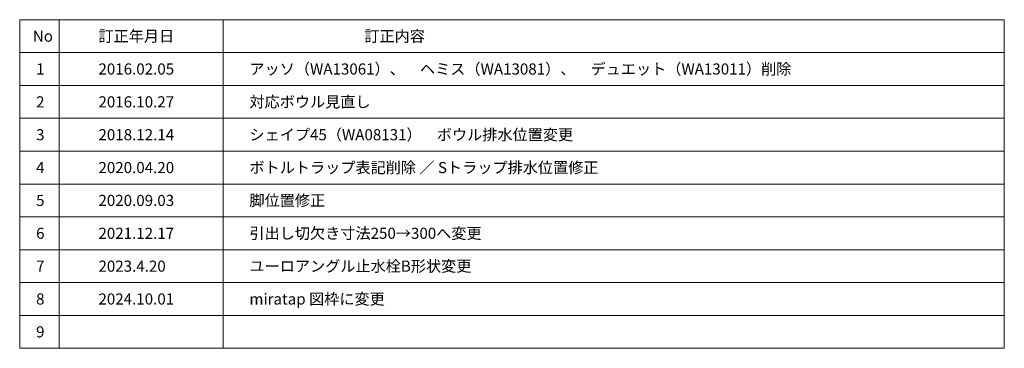
# Model space of a CAD drawing. Units: millimetres. Extents: x -4275 to 7850, y -3045 to 3045.
# Drawn here: x 4850 to 7850, y -2770 to -1770 of the extents above; entities that cross this region are included whole.
import ezdxf

# ---------------------------------------------------------------- set-up
doc = ezdxf.new("R2010")
doc.units = ezdxf.units.MM
doc.header["$LTSCALE"] = 20
doc.layers.add('1図面枠', color=7, linetype='Continuous', lineweight=15)
doc.styles.get("Standard").update_dxf_attribs({"font": 'txt', "bigfont": 'BIGFONT.SHX'})

# ---------------------------------------------------------------- blocks, each defined once
blk = doc.blocks.new('グループ-1')
at = {"layer": '1図面枠', "color": 7, "linetype": 'Continuous', "lineweight": 15}
for p, q in [((4970, -1770), (4970, -2770)), ((5470, -1770), (5470, -2770)), ((4850, -1870), (7850, -1870)), ((4850, -1970), (7850, -1970)), ((4850, -2070), (7850, -2070)), ((4850, -2170), (7850, -2170)), ((4850, -2270), (7850, -2270)), ((4850, -2370), (7850, -2370)), ((4850, -2470), (7850, -2470)), ((4850, -2570), (7850, -2570)), ((4850, -2670), (7850, -2670))]:
    blk.add_line(p, q, dxfattribs=at)
at = {"layer": '1図面枠', "color": 7, "linetype": 'Continuous', "lineweight": 15, "flags": 128}
blk.add_lwpolyline([(4850, -1770), (7850, -1770), (7850, -2770), (4850, -2770)], close=True, dxfattribs=at)
blk = doc.blocks.new('図面枠')
at = {"layer": '1図面枠', "color": 7}
blk.add_blockref('グループ-1', (0, 0), dxfattribs=at)
at = {"layer": '1図面枠', "color": 7, "char_height": 33.826, "attachment_point": 4, "line_spacing_factor": 0.870768}
for s, insert in [('{\\fMS PGothic|b0|i0|c128|p0;訂正年月日}', (5090, -1820)), ('{\\fMS PGothic|b0|i0|c128|p0;訂正内容}', (5900, -1820)), ('{\\fMS PGothic|b0|i0|c128|p0;No}', (4890, -1820)), ('{\\fMS PGothic|b0|i0|c128|p0;1}', (4900, -1920)), ('{\\fMS PGothic|b0|i0|c128|p0;2}', (4900, -2020)), ('{\\fMS PGothic|b0|i0|c128|p0;3}', (4900, -2120)), ('{\\fMS PGothic|b0|i0|c128|p0;4}', (4900, -2220)), ('{\\fMS PGothic|b0|i0|c128|p0;5}', (4900, -2320)), ('{\\fMS PGothic|b0|i0|c128|p0;6}', (4900, -2420)), ('{\\fMS PGothic|b0|i0|c128|p0;7}', (4900, -2520)), ('{\\fMS PGothic|b0|i0|c128|p0;8}', (4900, -2620)), ('{\\fMS PGothic|b0|i0|c128|p0;9}', (4900, -2720))]:
    blk.add_mtext(s, dxfattribs=dict(at, insert=insert))

msp = doc.modelspace()

# ---------------------------------------------------------------- block references
at = {"layer": '1図面枠', "color": 7}
msp.add_blockref('図面枠', (0, 0), dxfattribs=at)

# ---------------------------------------------------------------- texts
at = {"layer": '1図面枠', "color": 7, "char_height": 33.8262, "attachment_point": 4}
for s, insert, line_spacing_factor in [('{\\fMS PGothic|b0|i0|c128|p0;2016.02.05}', (5090, -1920), 0.874265), ('{\\fMS PGothic|b0|i0|c128|p0;アッソ（WA13061）、\u3000ヘミス（WA13081）、\u3000デュエット（WA13011）削除}', (5550, -1920), 0.874265), ('{\\fMS PGothic|b0|i0|c128|p0;2016.10.27}', (5090, -2020), 0.874265), ('{\\fMS PGothic|b0|i0|c128|p0;対応ボウル見直し}', (5550, -2020), 0.874265), ('{\\fMS PGothic|b0|i0|c128|p0;シェイプ45（WA08131）\u3000ボウル排水位置変更}', (5550, -2120), 0.874265), ('{\\fMS PGothic|b0|i0|c128|p0;2018.12.14}', (5090, -2120), 0.874265), ('{\\fMS PGothic|b0|i0|c128|p0;2020.04.20}', (5090, -2220), 0.874265), ('{\\fMS PGothic|b0|i0|c128|p0;ボトルトラップ表記削除 ／ Sトラップ排水位置修正}', (5550, -2220), 1.009253), ('{\\fMS PGothic|b0|i0|c128|p0;2020.09.03}', (5090, -2320), 0.874265), ('{\\fMS PGothic|b0|i0|c128|p0;脚位置修正}', (5550, -2320), 0.874265), ('{\\fMS PGothic|b0|i0|c128|p0;引出し切欠き寸法250→300へ変更}', (5550, -2420), 0.874265), ('{\\fMS PGothic|b0|i0|c128|p0;2021.12.17}', (5090, -2420), 0.874265), ('{\\fMS PGothic|b0|i0|c128|p0;2023.4.20}', (5090, -2520), 0.874265), ('{\\fMS PGothic|b0|i0|c128|p0;ユーロアングル止水栓B形状変更}', (5550, -2520), 0.874265), ('{\\fMS PGothic|b0|i0|c128|p0;2024.10.01}', (5090, -2620), 0.870768)]:
    msp.add_mtext(s, dxfattribs=dict(at, insert=insert, line_spacing_factor=line_spacing_factor))
at = {"layer": '1図面枠', "color": 178, "true_color": 0x000011, "insert": (5550, -2620), "char_height": 33.8262, "attachment_point": 4, "line_spacing_factor": 0.870768}
msp.add_mtext('{\\fMS PGothic|b0|i0|c128|p0;miratap 図枠に変更}', dxfattribs=at)

doc.saveas('drawing.dxf')
